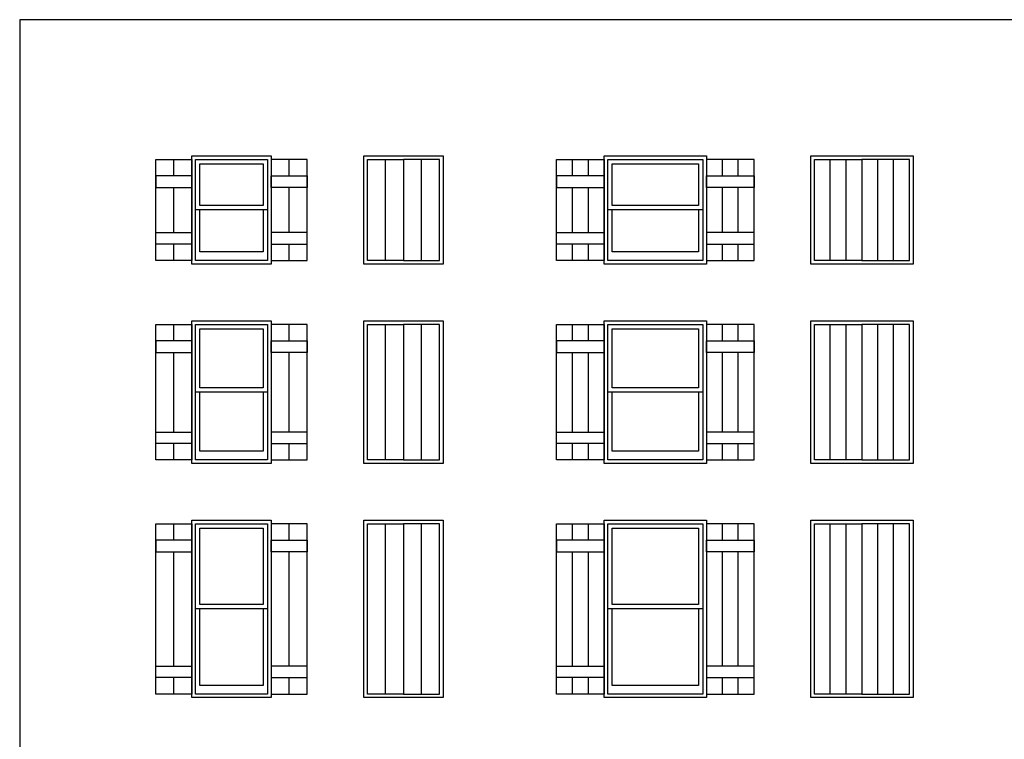
# Model space of a CAD drawing. Units: feet. Extents: x 0 to 64.4, y -2.2 to 41.4.
# Drawn here: x 0 to 28.5, y 20.6 to 41.4 of the extents above; entities that cross this region are included whole.
import ezdxf

# ---------------------------------------------------------------- set-up
doc = ezdxf.new("R2010")
doc.units = ezdxf.units.FT
doc.header["$MEASUREMENT"] = 0
doc.layers.add('2D$AG-BUILDINGS', color=7, linetype='Continuous', true_color=0x66ccff)
doc.layers.add('2D$X-VPRT', color=7, linetype='Continuous', true_color=0xfb02ff)

msp = doc.modelspace()

# ---------------------------------------------------------------- linework, layer by layer
at = {"layer": '2D$AG-BUILDINGS'}
for points in [[(4.979, 37.348), (4.979, 34.431), (3.937, 34.431), (3.937, 37.348)], [(4.979, 37.452), (7.27, 37.452), (7.27, 34.327), (4.979, 34.327)], [(5.083, 37.348), (7.166, 37.348), (7.166, 35.89), (5.083, 35.89)], [(7.27, 37.348), (7.27, 34.431), (8.312, 34.431), (8.312, 37.348)], [(9.952, 37.452), (12.244, 37.452), (12.244, 34.327), (9.952, 34.327)], [(11.098, 37.348), (11.098, 34.431), (10.057, 34.431), (10.057, 37.348)], [(11.098, 37.348), (11.098, 34.431), (12.14, 34.431), (12.14, 37.348)], [(16.9, 37.348), (16.9, 34.431), (15.525, 34.431), (15.525, 37.348)], [(16.9, 37.452), (19.858, 37.452), (19.858, 34.327), (16.9, 34.327)], [(17.004, 37.348), (19.754, 37.348), (19.754, 35.89), (17.004, 35.89)], [(19.858, 37.348), (19.858, 34.431), (21.233, 34.431), (21.233, 37.348)], [(22.874, 37.452), (25.832, 37.452), (25.832, 34.327), (22.874, 34.327)], [(24.353, 37.348), (24.353, 34.431), (22.978, 34.431), (22.978, 37.348)], [(24.353, 37.348), (24.353, 34.431), (25.728, 34.431), (25.728, 37.348)], [(5.208, 37.223), (7.041, 37.223), (7.041, 36.015), (5.208, 36.015)], [(17.129, 37.223), (19.629, 37.223), (19.629, 36.015), (17.129, 36.015)], [(3.937, 36.874), (3.937, 36.541), (4.979, 36.541), (4.979, 36.874)], [(8.312, 36.874), (8.312, 36.541), (7.27, 36.541), (7.27, 36.874)], [(15.525, 36.874), (15.525, 36.541), (16.9, 36.541), (16.9, 36.874)], [(21.233, 36.874), (21.233, 36.541), (19.858, 36.541), (19.858, 36.874)], [(3.937, 34.905), (3.937, 35.239), (4.979, 35.239), (4.979, 34.905)], [(8.312, 34.905), (8.312, 35.239), (7.27, 35.239), (7.27, 34.905)], [(15.525, 34.905), (15.525, 35.239), (16.9, 35.239), (16.9, 34.905)], [(21.233, 34.905), (21.233, 35.239), (19.858, 35.239), (19.858, 34.905)], [(4.979, 32.583), (4.979, 28.666), (3.937, 28.666), (3.937, 32.583)], [(4.979, 32.687), (7.27, 32.687), (7.27, 28.562), (4.979, 28.562)], [(5.083, 32.583), (7.166, 32.583), (7.166, 30.624), (5.083, 30.624)], [(5.208, 32.458), (7.041, 32.458), (7.041, 30.749), (5.208, 30.749)], [(7.27, 32.583), (7.27, 28.666), (8.312, 28.666), (8.312, 32.583)], [(9.952, 32.687), (12.244, 32.687), (12.244, 28.562), (9.952, 28.562)], [(11.098, 32.583), (11.098, 28.666), (10.057, 28.666), (10.057, 32.583)], [(11.098, 32.583), (11.098, 28.666), (12.14, 28.666), (12.14, 32.583)], [(16.9, 32.583), (16.9, 28.666), (15.525, 28.666), (15.525, 32.583)], [(16.9, 32.687), (19.858, 32.687), (19.858, 28.562), (16.9, 28.562)], [(17.004, 32.583), (19.754, 32.583), (19.754, 30.624), (17.004, 30.624)], [(17.129, 32.458), (19.629, 32.458), (19.629, 30.749), (17.129, 30.749)], [(19.858, 32.583), (19.858, 28.666), (21.233, 28.666), (21.233, 32.583)], [(22.874, 32.687), (25.832, 32.687), (25.832, 28.562), (22.874, 28.562)], [(24.353, 32.583), (24.353, 28.666), (22.978, 28.666), (22.978, 32.583)], [(24.353, 32.583), (24.353, 28.666), (25.728, 28.666), (25.728, 32.583)], [(3.937, 32.109), (3.937, 31.775), (4.979, 31.775), (4.979, 32.109)], [(8.312, 32.109), (8.312, 31.775), (7.27, 31.775), (7.27, 32.109)], [(15.525, 32.109), (15.525, 31.775), (16.9, 31.775), (16.9, 32.109)], [(21.233, 32.109), (21.233, 31.775), (19.858, 31.775), (19.858, 32.109)], [(3.937, 29.14), (3.937, 29.473), (4.979, 29.473), (4.979, 29.14)], [(8.312, 29.14), (8.312, 29.473), (7.27, 29.473), (7.27, 29.14)], [(15.525, 29.14), (15.525, 29.473), (16.9, 29.473), (16.9, 29.14)], [(21.233, 29.14), (21.233, 29.473), (19.858, 29.473), (19.858, 29.14)], [(4.979, 26.817), (4.979, 21.901), (3.937, 21.901), (3.937, 26.817)], [(4.979, 26.921), (7.27, 26.921), (7.27, 21.796), (4.979, 21.796)], [(5.083, 26.817), (7.166, 26.817), (7.166, 24.359), (5.083, 24.359)], [(7.27, 26.817), (7.27, 21.901), (8.312, 21.901), (8.312, 26.817)], [(9.952, 26.921), (12.244, 26.921), (12.244, 21.796), (9.952, 21.796)], [(11.098, 26.817), (11.098, 21.901), (10.057, 21.901), (10.057, 26.817)], [(11.098, 26.817), (11.098, 21.901), (12.14, 21.901), (12.14, 26.817)], [(16.9, 26.817), (16.9, 21.901), (15.525, 21.901), (15.525, 26.817)], [(16.9, 26.921), (19.858, 26.921), (19.858, 21.796), (16.9, 21.796)], [(17.004, 26.817), (19.754, 26.817), (19.754, 24.359), (17.004, 24.359)], [(19.858, 26.817), (19.858, 21.901), (21.233, 21.901), (21.233, 26.817)], [(22.874, 26.921), (25.832, 26.921), (25.832, 21.796), (22.874, 21.796)], [(24.353, 26.817), (24.353, 21.901), (22.978, 21.901), (22.978, 26.817)], [(24.353, 26.817), (24.353, 21.901), (25.728, 21.901), (25.728, 26.817)], [(5.208, 26.692), (7.041, 26.692), (7.041, 24.484), (5.208, 24.484)], [(17.129, 26.692), (19.629, 26.692), (19.629, 24.484), (17.129, 24.484)], [(3.937, 26.343), (3.937, 26.01), (4.979, 26.01), (4.979, 26.343)], [(8.312, 26.343), (8.312, 26.01), (7.27, 26.01), (7.27, 26.343)], [(15.525, 26.343), (15.525, 26.01), (16.9, 26.01), (16.9, 26.343)], [(21.233, 26.343), (21.233, 26.01), (19.858, 26.01), (19.858, 26.343)], [(3.937, 22.374), (3.937, 22.708), (4.979, 22.708), (4.979, 22.374)], [(8.312, 22.374), (8.312, 22.708), (7.27, 22.708), (7.27, 22.374)], [(15.525, 22.374), (15.525, 22.708), (16.9, 22.708), (16.9, 22.374)], [(21.233, 22.374), (21.233, 22.708), (19.858, 22.708), (19.858, 22.374)]]:
    msp.add_lwpolyline(points, close=True, dxfattribs=at)
for points in [[(10.577, 34.431), (10.577, 37.348)], [(11.619, 34.431), (11.619, 37.348)], [(23.436, 34.431), (23.436, 37.348)], [(23.895, 34.431), (23.895, 37.348)], [(24.811, 34.431), (24.811, 37.348)], [(25.27, 34.431), (25.27, 37.348)], [(7.166, 35.89), (7.166, 34.431), (5.083, 34.431), (5.083, 35.89)], [(7.041, 35.89), (7.041, 34.681), (5.208, 34.681), (5.208, 35.89)], [(19.754, 35.89), (19.754, 34.431), (17.004, 34.431), (17.004, 35.89)], [(19.629, 35.89), (19.629, 34.681), (17.129, 34.681), (17.129, 35.89)], [(10.577, 28.666), (10.577, 32.583)], [(11.619, 28.666), (11.619, 32.583)], [(23.436, 28.666), (23.436, 32.583)], [(23.895, 28.666), (23.895, 32.583)], [(24.811, 28.666), (24.811, 32.583)], [(25.27, 28.666), (25.27, 32.583)], [(7.166, 30.624), (7.166, 28.666), (5.083, 28.666), (5.083, 30.624)], [(7.041, 30.624), (7.041, 28.916), (5.208, 28.916), (5.208, 30.624)], [(19.754, 30.624), (19.754, 28.666), (17.004, 28.666), (17.004, 30.624)], [(19.629, 30.624), (19.629, 28.916), (17.129, 28.916), (17.129, 30.624)], [(10.577, 21.901), (10.577, 26.817)], [(11.619, 21.901), (11.619, 26.817)], [(23.436, 21.901), (23.436, 26.817)], [(23.895, 21.901), (23.895, 26.817)], [(24.811, 21.901), (24.811, 26.817)], [(25.27, 21.901), (25.27, 26.817)], [(7.166, 24.359), (7.166, 21.901), (5.083, 21.901), (5.083, 24.359)], [(7.041, 24.359), (7.041, 22.151), (5.208, 22.151), (5.208, 24.359)], [(19.754, 24.359), (19.754, 21.901), (17.004, 21.901), (17.004, 24.359)], [(19.629, 24.359), (19.629, 22.151), (17.129, 22.151), (17.129, 24.359)]]:
    msp.add_lwpolyline(points, dxfattribs=at)
for points in [[(4.458, 36.874), (4.458, 37.111), (4.458, 37.348)], [(7.791, 36.874), (7.791, 37.111), (7.791, 37.348)], [(15.983, 36.874), (15.983, 37.111), (15.983, 37.348)], [(16.442, 36.874), (16.442, 37.111), (16.442, 37.348)], [(20.317, 36.874), (20.317, 37.111), (20.317, 37.348)], [(20.775, 36.874), (20.775, 37.111), (20.775, 37.348)], [(4.458, 35.239), (4.458, 35.89), (4.458, 36.541)], [(7.791, 35.239), (7.791, 35.89), (7.791, 36.541)], [(15.983, 35.239), (15.983, 35.89), (15.983, 36.541)], [(16.442, 35.239), (16.442, 35.89), (16.442, 36.541)], [(20.317, 35.239), (20.317, 35.89), (20.317, 36.541)], [(20.775, 35.239), (20.775, 35.89), (20.775, 36.541)], [(4.458, 34.431), (4.458, 34.668), (4.458, 34.905)], [(7.791, 34.431), (7.791, 34.668), (7.791, 34.905)], [(15.983, 34.431), (15.983, 34.668), (15.983, 34.905)], [(16.442, 34.431), (16.442, 34.668), (16.442, 34.905)], [(20.317, 34.431), (20.317, 34.668), (20.317, 34.905)], [(20.775, 34.431), (20.775, 34.668), (20.775, 34.905)], [(4.458, 32.109), (4.458, 32.346), (4.458, 32.583)], [(7.791, 32.109), (7.791, 32.346), (7.791, 32.583)], [(15.983, 32.109), (15.983, 32.346), (15.983, 32.583)], [(16.442, 32.109), (16.442, 32.346), (16.442, 32.583)], [(20.317, 32.109), (20.317, 32.346), (20.317, 32.583)], [(20.775, 32.109), (20.775, 32.346), (20.775, 32.583)], [(4.458, 29.473), (4.458, 30.624), (4.458, 31.775)], [(7.791, 29.473), (7.791, 30.624), (7.791, 31.775)], [(15.983, 29.473), (15.983, 30.624), (15.983, 31.775)], [(16.442, 29.473), (16.442, 30.624), (16.442, 31.775)], [(20.317, 29.473), (20.317, 30.624), (20.317, 31.775)], [(20.775, 29.473), (20.775, 30.624), (20.775, 31.775)], [(4.458, 28.666), (4.458, 28.903), (4.458, 29.14)], [(7.791, 28.666), (7.791, 28.903), (7.791, 29.14)], [(15.983, 28.666), (15.983, 28.903), (15.983, 29.14)], [(16.442, 28.666), (16.442, 28.903), (16.442, 29.14)], [(20.317, 28.666), (20.317, 28.903), (20.317, 29.14)], [(20.775, 28.666), (20.775, 28.903), (20.775, 29.14)], [(4.458, 26.343), (4.458, 26.58), (4.458, 26.817)], [(7.791, 26.343), (7.791, 26.58), (7.791, 26.817)], [(15.983, 26.343), (15.983, 26.58), (15.983, 26.817)], [(16.442, 26.343), (16.442, 26.58), (16.442, 26.817)], [(20.317, 26.343), (20.317, 26.58), (20.317, 26.817)], [(20.775, 26.343), (20.775, 26.58), (20.775, 26.817)], [(4.458, 22.708), (4.458, 24.359), (4.458, 26.01)], [(7.791, 22.708), (7.791, 24.359), (7.791, 26.01)], [(15.983, 22.708), (15.983, 24.359), (15.983, 26.01)], [(16.442, 22.708), (16.442, 24.359), (16.442, 26.01)], [(20.317, 22.708), (20.317, 24.359), (20.317, 26.01)], [(20.775, 22.708), (20.775, 24.359), (20.775, 26.01)], [(4.458, 21.901), (4.458, 22.138), (4.458, 22.374)], [(7.791, 21.901), (7.791, 22.138), (7.791, 22.374)], [(15.983, 21.901), (15.983, 22.138), (15.983, 22.374)], [(16.442, 21.901), (16.442, 22.138), (16.442, 22.374)], [(20.317, 21.901), (20.317, 22.138), (20.317, 22.374)], [(20.775, 21.901), (20.775, 22.138), (20.775, 22.374)]]:
    msp.add_open_spline(points, degree=2, dxfattribs=at)
at = {"layer": '2D$X-VPRT'}
msp.add_lwpolyline([(0, 0), (64.37, 0), (64.37, 41.389), (0, 41.389)], close=True, dxfattribs=at)

doc.saveas('drawing.dxf')
